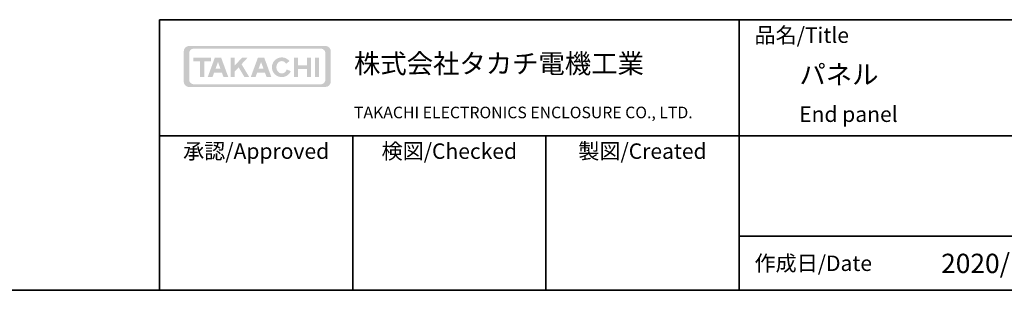
# Model space of a CAD drawing. Units: millimetres. Extents: x 29 to 3382, y 16 to 718.
# Drawn here: x 2984 to 3239, y 16 to 86 of the extents above; entities that cross this region are included whole.
import ezdxf
from ezdxf.enums import TextEntityAlignment as Align

# ---------------------------------------------------------------- set-up
doc = ezdxf.new("R2010")
doc.units = ezdxf.units.MM
doc.header["$LTSCALE"] = 2
for name, color, linetype, lineweight in [('Border (ISO)', 7, 'Continuous', 35), ('Hatch (ISO)', 1, 'Continuous', 18), ('Title (ISO)', 7, 'Continuous', 35)]:
    doc.layers.add(name, color=color, linetype=linetype, lineweight=lineweight)
doc.styles.add('Note Text (TK)', font='txt')
doc.styles.add('文字スタイル67', font='arial.ttf')

# ---------------------------------------------------------------- blocks, each defined once
blk = doc.blocks.new('図面枠 tk図枠')
at = {"layer": 'Border (ISO)'}
blk.add_line((14.50000000000001, 8.000000000000007), (405.4999999999999, 8.000000000000007), dxfattribs=at)
blk = doc.blocks.new('表題欄 tk表題欄')
at = {"layer": 'Hatch (ISO)'}
h = blk.add_hatch(color=256, dxfattribs=at)
edge = h.paths.add_edge_path(flags=0)
edge.add_arc((95.57537688673352, 236.2990653650367), 0.5958259999999996, 269.9999999999897, 360)
edge.add_line((96.17120288673351, 236.2990653650368), (96.17120288673348, 239.7107813650365))
edge.add_arc((95.5753768867335, 239.7107813650366), 0.5958259999999996, 0, 90.0000000000068)
edge.add_line((95.57537688673342, 240.3066073650366), (79.13710888673356, 240.3066073650366))
edge.add_arc((79.13710888673353, 239.7107813650366), 0.5958259999999996, 89.99999999999744, 180)
edge.add_line((78.54128288673353, 239.7107813650365), (78.54128288673331, 236.2990653650368))
edge.add_arc((79.13710888673332, 236.2990653650365), 0.5958259999999996, 180, 270.0000000000231)
edge.add_line((79.13710888673356, 235.7032393650365), (95.57537688673342, 235.7032393650367))
edge = h.paths.add_edge_path()
edge.add_line((77.83935088673357, 239.9556413650366), (77.83935088673357, 236.0542053650368))
edge.add_arc((78.54128288673346, 236.0542053650367), 0.7019319999998935, 180, 270.0000000000087)
edge.add_line((78.54128288673357, 235.3522733650368), (96.17120288673352, 235.3522733650368))
edge.add_arc((96.17120288673351, 236.0542053650367), 0.7019319999998921, 270, 360)
edge.add_line((96.8731348867334, 236.0542053650368), (96.87313488673352, 239.9556413650366))
edge.add_arc((96.1712028867336, 239.9556413650367), 0.7019319999998921, 0, 90.00000000000873)
edge.add_line((96.17120288673348, 240.6575733650367), (78.54128288673357, 240.6575733650366))
edge.add_arc((78.54128288673357, 239.9556413650366), 0.7019319999999984, 90, 180)
for points in [[(79.07181288673355, 239.1476033650369), (79.07181288673355, 238.6578833650367), (79.92066088673353, 238.6578833650367), (79.92066088673353, 236.6581933650368), (80.50832488673353, 236.6581933650368), (80.50832488673353, 238.6578833650367), (81.35717288673355, 238.6578833650367), (81.35717288673355, 239.1476033650369)], [(85.68407849525303, 236.6581933650368), (84.9434673993943, 237.8918698287545), (84.41792288673358, 237.3246628822781), (84.41792288673358, 236.6581933650368), (83.89555488673355, 236.6581933650368), (83.89555488673355, 239.1476033650369), (84.41792288673358, 239.1476033650369), (84.41792288673358, 238.0993979968839), (85.38913556809511, 239.1476033650369), (86.10696490847272, 239.1476033650369), (85.31925422435492, 238.2974470774499), (86.30334488673353, 236.6581933650368)], [(92.09142939614459, 239.1476033650369), (92.09142939614459, 236.6581933650368), (92.60971639614465, 236.6581933650368), (92.60971639614465, 237.6580383650368), (93.76872039614462, 237.6580383650368), (93.76872039614462, 236.6581933650368), (94.28700739614459, 236.6581933650368), (94.28700739614459, 239.1476033650369), (93.76872039614462, 239.1476033650369), (93.76872039614462, 238.1477583650367), (92.60971639614465, 238.1477583650367), (92.60971639614465, 239.1476033650369)], [(94.84202339614467, 239.1476033650369), (94.84202339614467, 236.6581933650368), (95.36439139614473, 236.6581933650368), (95.36439139614473, 239.1476033650369)]]:
    blk.add_hatch(color=256, dxfattribs=at).paths.add_polyline_path(points)
h = blk.add_hatch(color=256, dxfattribs=at)
h.paths.add_polyline_path([(82.59020695886475, 237.7110913650368), (81.95242681460243, 237.7110913650368), (82.27131688673356, 238.5794973650367)], flags=0)
h.paths.add_polyline_path([(82.77903014574996, 237.1968853650368), (81.76360362771717, 237.1968853650368), (81.56578886050404, 236.6581933650368), (80.94907288673355, 236.6581933650368), (81.86321688673357, 239.1476033650369), (82.67941688673353, 239.1476033650369), (83.59356088673351, 236.6581933650368), (82.97684491296302, 236.6581933650368)])
h = blk.add_hatch(color=256, dxfattribs=at)
h.paths.add_polyline_path([(87.52707281460246, 237.7110913650368), (88.16485295886469, 237.7110913650368), (87.84596288673359, 238.5794973650367)], flags=0)
h.paths.add_polyline_path([(87.14043486050403, 236.6581933650368), (87.3382496277172, 237.1968853650368), (88.35367614574989, 237.1968853650368), (88.551490912963, 236.6581933650368), (89.16820688673343, 236.6581933650368), (88.25406288673352, 239.1476033650369), (87.43786288673356, 239.1476033650369), (86.52371888673358, 236.6581933650368)])
h = blk.add_hatch(color=256, dxfattribs=at)
edge = h.paths.add_edge_path()
edge.add_arc((90.52309888673334, 237.9028983650369), 1.273272000000011, 38.55054079078439, 336.5820184016556)
edge.add_line((91.69149139614446, 237.3968543650369), (91.17255542714857, 237.6216113977801))
edge.add_ellipse((90.52309888673352, 237.9028983650369), major_axis=(0, -0.7998759999999119), ratio=0.8673469387756529, start_angle=128.5505407907963, end_angle=426.582018401653, ccw=False)
edge.add_line((91.09381514418376, 238.3576891122095), (91.51887237036831, 238.6964075050431))
at = {"layer": 'Title (ISO)'}
for p, q in [((74.70882392282105, 244.052739026017), (255.7088239228211, 244.052739026017)), ((74.70882392282105, 209.052739026017), (74.70882392282105, 244.052739026017)), ((149.7088239228211, 244.052739026017), (149.7088239228211, 209.052739026017)), ((74.70882392282105, 229.052739026017), (230.7088239228211, 229.052739026017)), ((99.70882392282108, 229.052739026017), (99.70882392282108, 209.052739026017)), ((124.708823922821, 229.052739026017), (124.708823922821, 209.052739026017)), ((149.7088239228211, 216.052739026017), (230.7088239228211, 216.052739026017)), ((255.7088239228211, 209.052739026017), (74.70882392282105, 209.052739026017))]:
    blk.add_line(p, q, dxfattribs=at)
at = {"layer": 'Title (ISO)', "color": 1, "char_height": 2.000000029802322, "line_spacing_factor": 1.5, "style": 'Note Text (TK)'}
for s, insert, attachment_point in [('\\fＭＳ Ｐゴシック|b0|i0;\\H2.0000;品名/Title', (151.708823922821, 242.052739026017), 4), ('\\fＭＳ Ｐゴシック|b0|i0;\\H2.0000;承認/Approved', (87.20882392282108, 227.052739026017), 5), ('\\fＭＳ Ｐゴシック|b0|i0;\\H2.0000;検図/Checked', (112.208823922821, 227.052739026017), 5), ('\\fＭＳ Ｐゴシック|b0|i0;\\H2.0000;製図/Created', (137.2088239228211, 227.052739026017), 5), ('\\fＭＳ Ｐゴシック|b0|i0;\\H2.0000;作成日/Date', (151.708823922821, 212.552739026017), 4)]:
    blk.add_mtext(s, dxfattribs=dict(at, insert=insert, attachment_point=attachment_point))
at = {"layer": 'Title (ISO)', "color": 7, "attachment_point": 4, "line_spacing_factor": 1.5, "style": 'Note Text (TK)'}
for s, insert, char_height in [('株式会社タカチ電機工業', (99.87313488673345, 238.052739026017), 2.5), ('\\fArial|b0|i0;\\H1.4986;TAKACHI ELECTRONICS ENCLOSURE CO., LTD.', (99.87313488673342, 232.052739026017), 1.49859994649887)]:
    blk.add_mtext(s, dxfattribs=dict(at, insert=insert, char_height=char_height))
at = {"layer": 'Title (ISO)', "color": 7}
for tag, p, height, style in [('<品名>_001', (157.367914831912, 235.7388185714716), 2.5, 'Note Text (TK)'), ('<Title>_001', (157.4482509312165, 230.5520568828656), 2.000000029802322, '文字スタイル67'), ('<尺度>_001', (239.8139375591847, 222.3098412987444), 2.5, 'Note Text (TK)'), ('<ページ_No.>_001', (237.9488807410029, 213.302739026017), 2.5, 'Note Text (TK)'), ('<総ページ数>_001', (246.7926307410029, 213.302739026017), 2.5, 'Note Text (TK)'), ('作成日_001', (175.617914831912, 211.2814322078352), 2.5, 'Note Text (TK)')]:
    blk.add_attdef(tag, p, '', height=height, dxfattribs=dict(at, style=style))
at = {"layer": 'Title (ISO)', "color": 7, "style": 'Note Text (TK)'}
blk.add_attdef('<承認>', text='', height=2.5, dxfattribs=at).set_placement((87.20882392282108, 217.052739026017), align=Align.MIDDLE_CENTER)

msp = doc.modelspace()

# ---------------------------------------------------------------- block references
at = {"xscale": 2, "yscale": 2, "zscale": 2}
msp.add_blockref('図面枠 tk図枠', (2571.5, 0), dxfattribs=at)
ref = msp.add_blockref('表題欄 tk表題欄', (2871.082352154358, -402.1054780520341), dxfattribs=dict(xscale=2, yscale=2, zscale=2))
ref.add_attrib('<品名>_001', 'パネル', (3186.130681818182, 69.32954545454548), dxfattribs={"layer": 'Title (ISO)', "color": 7, "height": 5, "style": 'Note Text (TK)'})
ref.add_attrib('作成日_001', '2020/10/01', (3222.815340909091, 20.4573863636364), dxfattribs={"layer": 'Title (ISO)', "color": 7, "height": 5, "style": 'Note Text (TK)'})
ref.add_attrib('<Title>_001', 'End panel', (3186.057980893823, 59.55525236592044), dxfattribs={"layer": 'Title (ISO)', "color": 7, "height": 4.000000059604644, "style": '文字スタイル67'})

doc.saveas('drawing.dxf')
